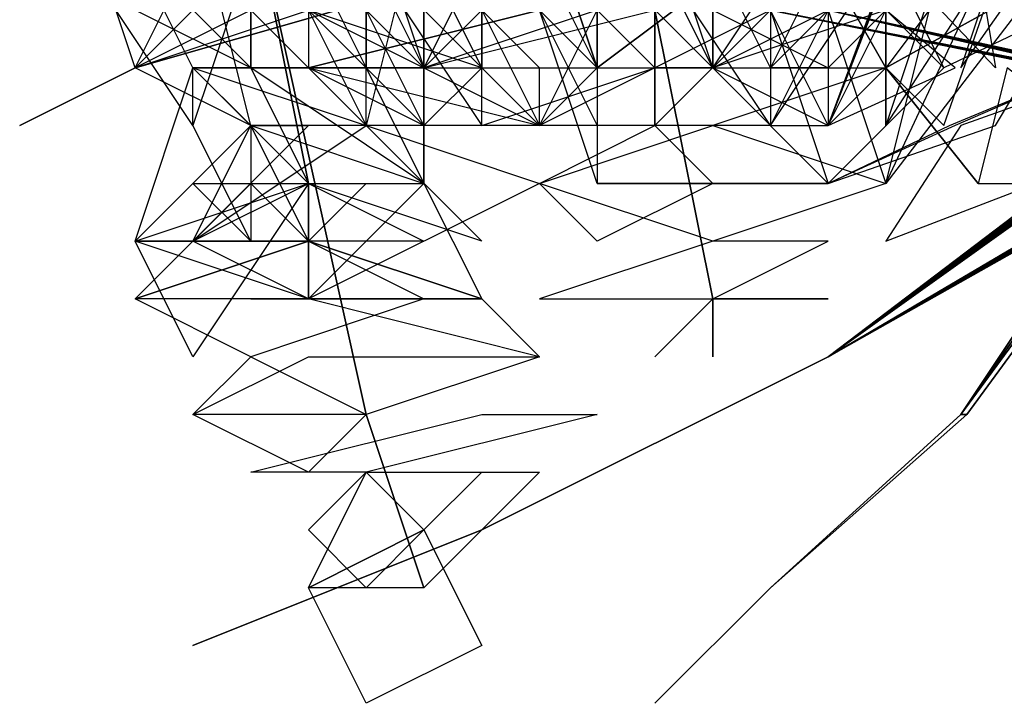
# Model space of a CAD drawing. Extents: x -49 to 47, y -59 to 57.
# Drawn here: x -26 to -9, y -32 to -20 of the extents above; entities that cross this region are included whole.
import ezdxf

# ---------------------------------------------------------------- set-up
doc = ezdxf.new("R2010")
doc.units = 0

msp = doc.modelspace()

# ---------------------------------------------------------------- linework, layer by layer
at = {"layer": 'LEAVES'}
for points in [[(-12, -18, 45), (-13, -14, 45), (-14, -17, 47), (-14, -21, 47)], [(-22, -18, 41), (-22, -21, 40), (-22, -18, 39), (-21, -15, 40)], [(-8.7, -18, 21), (-9.7, -21, 20), (-7.6, -18, 18), (-6.6, -15, 19)], [(-25, -19, 38), (-24, -16, 36), (-22, -19, 36), (-23, -22, 39)], [(-25, -18, 38), (-23, -16, 36), (-22, -19, 37), (-24, -21, 39)], [(-20, -18, 19), (-19, -21, 20), (-19, -19, 22), (-19, -16, 21)], [(-12, -20, 16), (-13, -22, 13), (-11, -19, 12), (-10, -16, 15)], [(-11, -19, 28), (-11, -16, 27), (-9.6, -18, 25), (-9.1, -21, 26)], [(-7.6, -19, 29), (-9.7, -16, 29), (-8.8, -18, 26), (-6.6, -21, 26)], [(-19, -19, 35), (-19, -23, 36), (-22, -21, 34), (-22, -17, 32)], [(-19, -18, 37), (-20, -22, 38), (-22, -20, 36), (-21, -17, 35)], [(-21, -20, 42), (-20, -22, 40), (-20, -19, 39), (-20, -17, 42)], [(-13, -19, 13), (-13, -22, 14), (-15, -19, 15), (-14, -17, 13)], [(-13, -20, 40), (-13, -17, 39), (-15, -19, 41), (-15, -22, 41)], [(-12, -20, 11), (-12, -17, 11), (-12, -19, 12), (-13, -21, 12)], [(-9.6, -20, 40), (-10, -17, 41), (-12, -20, 42), (-11, -23, 41)], [(-8.7, -20, 15), (-11, -23, 13), (-10, -19, 12), (-8.6, -17, 14)], [(-10, -19, 45), (-11, -22, 45), (-11, -20, 42), (-9.7, -17, 43)], [(-23, -19, 34), (-21, -18, 34), (-22, -20, 36), (-24, -21, 35)], [(-20, -19, 32), (-18, -22, 34), (-22, -22, 33), (-23, -18, 31)], [(-20, -18, 13), (-18, -20, 10), (-19, -21, 13), (-20, -19, 16)], [(-19, -18, 13), (-18, -20, 11), (-19, -21, 13), (-20, -19, 15)], [(-18, -21, 21), (-16, -21, 23), (-17, -18, 21), (-20, -19, 18)], [(-20, -21, 9.8), (-19, -22, 6.3), (-19, -19, 8.4), (-20, -18, 12)], [(-16, -21, 12), (-16, -23, 14), (-17, -20, 14), (-17, -18, 12)], [(-14, -21, 17), (-12, -20, 19), (-14, -18, 18), (-16, -19, 16)], [(-14, -21, 27), (-15, -18, 27), (-13, -20, 25), (-12, -23, 25)], [(-12, -21, 15), (-10, -19, 13), (-12, -18, 15), (-14, -20, 17)], [(-14, -19, 43), (-14, -21, 42), (-14, -19, 41), (-13, -18, 42)], [(-12, -20, 23), (-12, -22, 24), (-13, -20, 25), (-14, -18, 23)], [(-11, -19, 25), (-10, -21, 27), (-12, -19, 27), (-13, -18, 25)], [(-9.7, -20, 41), (-9.8, -18, 42), (-11, -20, 43), (-11, -22, 42)], [(-23, -21, 36), (-24, -19, 34), (-22, -21, 34), (-21, -23, 36)], [(-19, -21, 21), (-17, -21, 24), (-19, -19, 22), (-21, -19, 19)], [(-20, -21, 40), (-20, -20, 37), (-20, -19, 39), (-21, -19, 42)], [(-20, -20, 14), (-19, -19, 13), (-18, -21, 13), (-19, -22, 15)], [(-19, -21, 16), (-17, -22, 14), (-16, -20, 16), (-18, -19, 18)], [(-15, -20, 12), (-12, -19, 14), (-16, -20, 15), (-19, -21, 13)], [(-15, -19, 17), (-17, -19, 17), (-16, -21, 16), (-14, -21, 15)], [(-13, -20, 22), (-15, -21, 24), (-15, -19, 21), (-13, -19, 20)], [(-12, -21, 14), (-13, -21, 17), (-14, -19, 15), (-12, -19, 12)], [(-9.3, -20, 15), (-9.5, -19, 17), (-11, -21, 17), (-10, -22, 15)], [(-21, -20, 30), (-19, -22, 31), (-22, -22, 31), (-24, -21, 30)], [(-21, -20, 31), (-19, -21, 33), (-22, -21, 33), (-24, -20, 32)], [(-21, -21, 7.4), (-17, -22, 6), (-18, -21, 9.5), (-21, -20, 11)], [(-18, -22, 15), (-18, -20, 16), (-17, -20, 14), (-16, -22, 13)], [(-16, -21, 10), (-17, -20, 12), (-18, -20, 9.2), (-17, -22, 7.3)], [(-12, -22, 15), (-9.8, -21, 13), (-11, -20, 16), (-14, -21, 18)], [(-13, -22, 16), (-12, -22, 13), (-11, -20, 16), (-13, -20, 19)], [(-9.1, -22, 15), (-7.9, -20, 16), (-10, -21, 17), (-12, -23, 15)], [(-11, -21, 15), (-9.2, -20, 15), (-11, -21, 16), (-12, -22, 16)], [(-24, -24, 30), (-23, -21, 28), (-21, -23, 30), (-23, -26, 32)], [(-20, -21, 35), (-19, -21, 37), (-22, -21, 37), (-23, -21, 35)], [(-20, -22, 28), (-18, -24, 31), (-21, -23, 31), (-23, -21, 28)], [(-23, -22, 33), (-23, -21, 31), (-22, -22, 32), (-22, -24, 33)], [(-19, -22, 14), (-21, -21, 15), (-20, -21, 13), (-19, -23, 12)], [(-14, -22, 24), (-18, -22, 23), (-15, -21, 21), (-11, -21, 22)], [(-17, -21, 20), (-15, -21, 18), (-15, -21, 21), (-17, -22, 23)], [(-13, -22, 22), (-15, -22, 24), (-15, -21, 21), (-13, -21, 19)], [(-9.8, -22, 20), (-12, -23, 19), (-9.9, -22, 17), (-7.5, -21, 19)], [(-8.4, -23, 15), (-6.9, -21, 17), (-9.7, -22, 17), (-11, -24, 15)], [(-7.6, -22, 18), (-8.9, -21, 20), (-9.4, -23, 18), (-8.1, -23, 16)], [(-22, -22, 27), (-19, -23, 27), (-21, -25, 28), (-24, -24, 28)], [(-20, -22, 34), (-17, -23, 36), (-21, -25, 36), (-23, -24, 34)], [(-23, -24, 36), (-22, -22, 34), (-21, -22, 37), (-23, -24, 39)], [(-19, -23, 27), (-18, -25, 29), (-21, -24, 29), (-22, -22, 27)], [(-14, -22, 18), (-11, -23, 20), (-14, -24, 20), (-17, -23, 18)], [(-16, -24, 22), (-17, -23, 19), (-15, -22, 21), (-14, -23, 23)], [(-21, -23, 26), (-19, -24, 28), (-21, -24, 28), (-24, -24, 27)], [(-22, -23, 27), (-20, -23, 27), (-21, -24, 29), (-24, -25, 29)], [(-23, -23, 36), (-22, -23, 35), (-21, -24, 37), (-22, -24, 38)], [(-21, -25, 38), (-23, -24, 37), (-21, -23, 37), (-19, -23, 37)], [(-13, -23, 19), (-12, -23, 21), (-15, -23, 21), (-16, -23, 19)], [(-22, -25, 39), (-24, -25, 36), (-21, -24, 36), (-19, -25, 39)], [(-22, -26, 38), (-24, -25, 36), (-21, -24, 36), (-19, -25, 39)], [(-21, -24, 25), (-18, -25, 27), (-21, -25, 28), (-24, -24, 26)], [(-14, -25, 18), (-12, -24, 19), (-14, -24, 20), (-17, -25, 19)], [(-18, -25, 34), (-17, -26, 37), (-21, -25, 36), (-22, -25, 33)], [(-14, -25, 22), (-15, -26, 22), (-14, -25, 20), (-12, -25, 20)], [(-12, -25, 20), (-13, -25, 22), (-14, -25, 20), (-14, -25, 18)], [(-23, -27, 36), (-22, -26, 33), (-20, -27, 35), (-21, -28, 38)], [(-20, -27, 38), (-23, -27, 37), (-21, -26, 36), (-17, -26, 37)], [(-18, -27, 32), (-16, -27, 35), (-20, -28, 35), (-22, -28, 32)], [(-20, -28, 33), (-17, -28, 33), (-19, -30, 34), (-21, -30, 33)], [(-19, -29, 33), (-18, -28, 33), (-19, -29, 34), (-21, -30, 34)], [(-20, -30, 35), (-21, -29, 33), (-20, -28, 35), (-19, -29, 37)], [(-20, -32, 35), (-21, -30, 32), (-19, -29, 34), (-18, -31, 37)]]:
    msp.add_3dface(points, dxfattribs=at)
at = {"layer": 'LEVEL2'}
for points in [[(-7.9, -21, 16), (-7.7, -21, 16), (-12, -20, 23), (-13, -20, 23)], [(-7.9, -21, 16), (-7.9, -21, 16), (-13, -20, 23)], [(-8, -21, 16), (-7.9, -21, 16), (-13, -20, 23)], [(-8.1, -21, 16), (-8, -21, 16), (-13, -20, 23)], [(-8.1, -21, 16), (-8.1, -21, 16), (-13, -20, 23)], [(-8, -20, 16), (-8.1, -21, 16), (-13, -20, 23)], [(-7.4, -21, 17), (-7.4, -20, 17), (-12, -20, 23)], [(-7.4, -21, 17), (-7.4, -21, 17), (-12, -20, 23)], [(-7.5, -21, 17), (-7.4, -21, 17), (-12, -20, 23)], [(-7.5, -21, 17), (-7.5, -21, 17), (-12, -20, 23)], [(-7.6, -21, 17), (-7.5, -21, 17), (-12, -20, 23)], [(-7.7, -21, 16), (-7.6, -21, 17), (-12, -20, 23)]]:
    msp.add_3dface(points, dxfattribs=at)
at = {"layer": 'LEVEL3'}
for points in [[(-12, -18, 16), (-12, -18, 16), (-16, -21, 22)], [(-12, -18, 16), (-12, -18, 16), (-16, -21, 22)], [(-12, -18, 16), (-12, -18, 16), (-16, -21, 22)], [(-12, -18, 16), (-12, -18, 16), (-16, -21, 22)], [(-12, -18, 16), (-12, -18, 16), (-16, -21, 22)], [(-12, -18, 16), (-12, -18, 16), (-16, -21, 22)], [(-12, -18, 16), (-12, -18, 16), (-16, -21, 22)], [(-12, -18, 16), (-12, -18, 16), (-16, -21, 22)], [(-12, -18, 16), (-12, -18, 16), (-16, -21, 22)], [(-12, -18, 16), (-12, -18, 16), (-16, -21, 22)], [(-12, -18, 16), (-12, -18, 16), (-16, -21, 22)], [(-12, -18, 16), (-12, -18, 16), (-16, -21, 22)], [(-12, -18, 16), (-12, -18, 16), (-16, -21, 22)], [(-12, -18, 16), (-12, -18, 16), (-16, -21, 22)], [(-12, -18, 16), (-12, -18, 16), (-16, -21, 22)], [(-12, -18, 16), (-12, -18, 16), (-16, -21, 22)], [(-12, -18, 16), (-12, -18, 16), (-16, -21, 22)], [(-12, -18, 16), (-12, -18, 16), (-16, -21, 22)], [(-12, -18, 16), (-12, -18, 16), (-16, -21, 22)], [(-12, -18, 16), (-12, -18, 16), (-16, -21, 22)], [(-17, -19, 30), (-17, -19, 30), (-24, -21, 35)], [(-17, -19, 30), (-17, -19, 30), (-24, -21, 35)], [(-17, -19, 30), (-17, -19, 30), (-24, -21, 35)], [(-17, -19, 30), (-17, -19, 30), (-24, -21, 35)], [(-17, -19, 30), (-17, -19, 30), (-24, -21, 35)], [(-17, -19, 30), (-17, -19, 30), (-24, -21, 35)], [(-17, -19, 30), (-17, -19, 30), (-24, -21, 35)], [(-17, -19, 30), (-17, -19, 30), (-24, -21, 35)], [(-17, -19, 30), (-17, -19, 30), (-24, -21, 35)], [(-17, -19, 30), (-17, -19, 30), (-24, -21, 35)], [(-17, -19, 30), (-17, -19, 30), (-24, -21, 35)], [(-17, -19, 30), (-17, -19, 30), (-24, -21, 35)], [(-17, -19, 30), (-17, -19, 30), (-24, -21, 35)], [(-17, -19, 30), (-17, -19, 30), (-24, -21, 35)], [(-17, -19, 30), (-17, -19, 30), (-24, -21, 35)], [(-17, -19, 30), (-17, -19, 30), (-24, -21, 35)], [(-17, -19, 30), (-17, -19, 30), (-24, -21, 35)], [(-17, -19, 30), (-17, -19, 30), (-24, -21, 35)], [(-17, -19, 30), (-17, -19, 30), (-24, -21, 35)], [(-17, -19, 30), (-17, -19, 30), (-24, -21, 35)], [(-17, -19, 30), (-17, -19, 30), (-15, -21, 37)], [(-17, -19, 30), (-17, -19, 30), (-15, -21, 37)], [(-17, -19, 30), (-17, -19, 30), (-15, -21, 37)], [(-17, -19, 30), (-17, -19, 30), (-15, -21, 37)], [(-17, -19, 30), (-17, -19, 30), (-15, -21, 37)], [(-17, -19, 30), (-17, -19, 30), (-15, -21, 37)], [(-17, -19, 30), (-17, -19, 30), (-15, -21, 37)], [(-17, -19, 30), (-17, -19, 30), (-15, -21, 37)], [(-17, -19, 30), (-17, -19, 30), (-15, -21, 37)], [(-17, -19, 30), (-17, -19, 30), (-15, -21, 37)], [(-17, -19, 30), (-17, -19, 30), (-15, -21, 37)], [(-17, -19, 30), (-17, -19, 30), (-15, -21, 37)], [(-17, -19, 30), (-17, -19, 30), (-15, -21, 37)], [(-17, -19, 30), (-17, -19, 30), (-15, -21, 37)], [(-17, -19, 30), (-17, -19, 30), (-15, -21, 37)], [(-17, -19, 30), (-17, -19, 30), (-15, -21, 37)], [(-17, -19, 30), (-17, -19, 30), (-15, -21, 37)], [(-17, -19, 30), (-17, -19, 30), (-15, -21, 37)], [(-17, -19, 30), (-17, -19, 30), (-15, -21, 37)], [(-17, -19, 30), (-17, -19, 30), (-15, -21, 37)], [(-24, -21, 35), (-24, -21, 35), (-26, -22, 37)], [(-24, -21, 35), (-24, -21, 35), (-26, -22, 37)], [(-24, -21, 35), (-24, -21, 35), (-26, -22, 37)], [(-24, -21, 35), (-24, -21, 35), (-26, -22, 37)], [(-24, -21, 35), (-24, -21, 35), (-26, -22, 37)], [(-24, -21, 35), (-24, -21, 35), (-26, -22, 37)], [(-24, -21, 35), (-24, -21, 35), (-26, -22, 37)], [(-24, -21, 35), (-24, -21, 35), (-26, -22, 37)], [(-24, -21, 35), (-24, -21, 35), (-26, -22, 37)], [(-24, -21, 35), (-24, -21, 35), (-26, -22, 37)], [(-24, -21, 35), (-24, -21, 35), (-26, -22, 37)], [(-24, -21, 35), (-24, -21, 35), (-26, -22, 37)], [(-24, -21, 35), (-24, -21, 35), (-26, -22, 37)], [(-24, -21, 35), (-24, -21, 35), (-26, -22, 37)], [(-24, -21, 35), (-24, -21, 35), (-26, -22, 37)], [(-24, -21, 35), (-24, -21, 35), (-26, -22, 37)], [(-24, -21, 35), (-24, -21, 35), (-26, -22, 37)], [(-24, -21, 35), (-24, -21, 35), (-26, -22, 37)], [(-24, -21, 35), (-24, -21, 35), (-26, -22, 37)], [(-24, -21, 35), (-24, -21, 35), (-26, -22, 37)], [(-16, -21, 22), (-16, -21, 22), (-17, -22, 23)], [(-16, -21, 22), (-16, -21, 22), (-17, -22, 23)], [(-16, -21, 22), (-16, -21, 22), (-17, -22, 23)], [(-16, -21, 22), (-16, -21, 22), (-17, -22, 23)], [(-16, -21, 22), (-16, -21, 22), (-17, -22, 23)], [(-16, -21, 22), (-16, -21, 22), (-17, -22, 23)], [(-16, -21, 22), (-16, -21, 22), (-17, -22, 23)], [(-16, -21, 22), (-16, -21, 22), (-17, -22, 23)], [(-16, -21, 22), (-16, -21, 22), (-17, -22, 23)], [(-16, -21, 22), (-16, -21, 22), (-17, -22, 23)], [(-16, -21, 22), (-16, -21, 22), (-17, -22, 23)], [(-16, -21, 22), (-16, -21, 22), (-17, -22, 23)], [(-16, -21, 22), (-16, -21, 22), (-17, -22, 23)], [(-16, -21, 22), (-16, -21, 22), (-17, -22, 23)], [(-16, -21, 22), (-16, -21, 22), (-17, -22, 23)], [(-16, -21, 22), (-16, -21, 22), (-17, -22, 23)], [(-16, -21, 22), (-16, -21, 22), (-17, -22, 23)], [(-16, -21, 22), (-16, -21, 22), (-17, -22, 23)], [(-16, -21, 22), (-16, -21, 22), (-17, -22, 23)], [(-16, -21, 22), (-16, -21, 22), (-17, -22, 23)], [(-15, -21, 37), (-15, -21, 37), (-14, -21, 41)], [(-15, -21, 37), (-15, -21, 37), (-14, -21, 41)], [(-15, -21, 37), (-15, -21, 37), (-14, -21, 41)], [(-15, -21, 37), (-15, -21, 37), (-14, -21, 41)], [(-15, -21, 37), (-15, -21, 37), (-14, -21, 41)], [(-15, -21, 37), (-15, -21, 37), (-14, -21, 41)], [(-15, -21, 37), (-15, -21, 37), (-14, -21, 41)], [(-15, -21, 37), (-15, -21, 37), (-14, -21, 41)], [(-15, -21, 37), (-15, -21, 37), (-14, -21, 41)], [(-15, -21, 37), (-15, -21, 37), (-14, -21, 41)], [(-15, -21, 37), (-15, -21, 37), (-14, -21, 41)], [(-15, -21, 37), (-15, -21, 37), (-14, -21, 41)], [(-15, -21, 37), (-15, -21, 37), (-14, -21, 41)], [(-15, -21, 37), (-15, -21, 37), (-14, -21, 41)], [(-15, -21, 37), (-15, -21, 37), (-14, -21, 41)], [(-15, -21, 37), (-15, -21, 37), (-14, -21, 41)], [(-15, -21, 37), (-15, -21, 37), (-14, -21, 41)], [(-15, -21, 37), (-15, -21, 37), (-14, -21, 41)], [(-15, -21, 37), (-15, -21, 37), (-14, -21, 41)], [(-15, -21, 37), (-15, -21, 37), (-14, -21, 41)], [(-5.3, -21, 12), (-5.2, -22, 12), (-12, -26, 16)], [(-5.4, -21, 12), (-5.3, -21, 12), (-12, -26, 16)], [(-5.4, -21, 12), (-5.4, -21, 12), (-12, -26, 16)], [(-5.4, -21, 12), (-5.4, -21, 12), (-12, -26, 16)], [(-5.4, -21, 12), (-5.4, -21, 12), (-12, -26, 16)], [(-5.4, -21, 12), (-5.4, -21, 12), (-12, -26, 16)], [(-5.3, -21, 12), (-5.4, -21, 12), (-12, -26, 16)], [(-5.2, -21, 12), (-5.3, -21, 12), (-12, -26, 16)], [(-5.2, -21, 13), (-5.2, -21, 12), (-12, -26, 16)], [(-5.1, -21, 13), (-5.2, -21, 13), (-12, -26, 16)], [(-5, -21, 13), (-5.1, -21, 13), (-12, -26, 16)], [(-5, -21, 13), (-5, -21, 13), (-12, -26, 16)], [(-4.9, -22, 13), (-5, -21, 13), (-12, -26, 16)], [(-5.2, -22, 12), (-5.2, -22, 12), (-12, -26, 16)], [(-4.9, -22, 12), (-4.9, -22, 13), (-12, -26, 16)], [(-4.9, -22, 12), (-4.9, -22, 12), (-12, -26, 16)], [(-5, -22, 12), (-4.9, -22, 12), (-12, -26, 16)], [(-5, -22, 12), (-5, -22, 12), (-12, -26, 16)], [(-5.1, -22, 12), (-5, -22, 12), (-12, -26, 16)], [(-5.2, -22, 12), (-5.1, -22, 12), (-12, -26, 16)], [(-7.5, -24, 18), (-7.5, -24, 18), (-9.7, -27, 24)], [(-7.6, -24, 18), (-7.5, -24, 18), (-9.7, -27, 24)], [(-7.6, -24, 18), (-7.6, -24, 18), (-9.7, -27, 24)], [(-7.6, -24, 18), (-7.6, -24, 18), (-9.7, -27, 24)], [(-7.7, -24, 18), (-7.6, -24, 18), (-9.7, -27, 24)], [(-7.7, -24, 18), (-7.7, -24, 18), (-9.7, -27, 24)], [(-7.7, -24, 18), (-7.7, -24, 18), (-9.7, -27, 24)], [(-7.6, -24, 18), (-7.7, -24, 18), (-9.7, -27, 24)], [(-7.6, -24, 18), (-7.6, -24, 18), (-9.7, -27, 24)], [(-7.6, -24, 18), (-7.6, -24, 18), (-9.7, -27, 24)], [(-7.6, -24, 18), (-7.6, -24, 18), (-9.7, -27, 24)], [(-7.5, -24, 18), (-7.6, -24, 18), (-9.7, -27, 24)], [(-7.5, -24, 18), (-7.5, -24, 18), (-9.7, -27, 24)], [(-7.4, -24, 18), (-7.5, -24, 18), (-9.7, -27, 24), (-9.6, -27, 24)], [(-7.5, -24, 18), (-7.4, -24, 18), (-9.6, -27, 24), (-9.7, -27, 24)], [(-7.4, -24, 18), (-7.4, -24, 18), (-9.6, -27, 24)], [(-7.4, -24, 18), (-7.4, -24, 18), (-9.6, -27, 24)], [(-7.4, -24, 18), (-7.4, -24, 18), (-9.6, -27, 24)], [(-7.4, -24, 18), (-7.4, -24, 18), (-9.6, -27, 24)], [(-7.4, -24, 18), (-7.4, -24, 18), (-9.6, -27, 24)], [(-12, -26, 16), (-12, -26, 16), (-18, -29, 20)], [(-12, -26, 16), (-12, -26, 16), (-18, -29, 20)], [(-12, -26, 16), (-12, -26, 16), (-18, -29, 20)], [(-12, -26, 16), (-12, -26, 16), (-18, -29, 20)], [(-12, -26, 16), (-12, -26, 16), (-18, -29, 20)], [(-12, -26, 16), (-12, -26, 16), (-18, -29, 20)], [(-12, -26, 16), (-12, -26, 16), (-18, -29, 20)], [(-12, -26, 16), (-12, -26, 16), (-18, -29, 20)], [(-12, -26, 16), (-12, -26, 16), (-18, -29, 20)], [(-12, -26, 16), (-12, -26, 16), (-18, -29, 20)], [(-12, -26, 16), (-12, -26, 16), (-18, -29, 20)], [(-12, -26, 16), (-12, -26, 16), (-18, -29, 20)], [(-12, -26, 16), (-12, -26, 16), (-18, -29, 20)], [(-12, -26, 16), (-12, -26, 16), (-18, -29, 20)], [(-12, -26, 16), (-12, -26, 16), (-18, -29, 20)], [(-12, -26, 16), (-12, -26, 16), (-18, -29, 20)], [(-12, -26, 16), (-12, -26, 16), (-18, -29, 20)], [(-12, -26, 16), (-12, -26, 16), (-18, -29, 20)], [(-12, -26, 16), (-12, -26, 16), (-18, -29, 20)], [(-12, -26, 16), (-12, -26, 16), (-18, -29, 20)], [(-9.7, -27, 24), (-9.7, -27, 24), (-13, -30, 29)], [(-9.7, -27, 24), (-9.7, -27, 24), (-13, -30, 29)], [(-9.7, -27, 24), (-9.7, -27, 24), (-13, -30, 29)], [(-9.7, -27, 24), (-9.7, -27, 24), (-13, -30, 29)], [(-9.7, -27, 24), (-9.7, -27, 24), (-13, -30, 29)], [(-9.7, -27, 24), (-9.7, -27, 24), (-13, -30, 29)], [(-9.7, -27, 24), (-9.7, -27, 24), (-13, -30, 29)], [(-9.7, -27, 24), (-9.7, -27, 24), (-13, -30, 29)], [(-9.7, -27, 24), (-9.7, -27, 24), (-13, -30, 29)], [(-9.7, -27, 24), (-9.7, -27, 24), (-13, -30, 29)], [(-9.7, -27, 24), (-9.7, -27, 24), (-13, -30, 29)], [(-9.7, -27, 24), (-9.7, -27, 24), (-13, -30, 29)], [(-9.7, -27, 24), (-9.7, -27, 24), (-13, -30, 29)], [(-9.6, -27, 24), (-9.7, -27, 24), (-13, -30, 29)], [(-9.6, -27, 24), (-9.6, -27, 24), (-13, -30, 29)], [(-9.6, -27, 24), (-9.6, -27, 24), (-13, -30, 29)], [(-9.6, -27, 24), (-9.6, -27, 24), (-13, -30, 29)], [(-9.6, -27, 24), (-9.6, -27, 24), (-13, -30, 29)], [(-9.6, -27, 24), (-9.6, -27, 24), (-13, -30, 29)], [(-9.7, -27, 24), (-9.6, -27, 24), (-13, -30, 29)], [(-18, -29, 20), (-18, -29, 20), (-23, -31, 24)], [(-18, -29, 20), (-18, -29, 20), (-23, -31, 24)], [(-18, -29, 20), (-18, -29, 20), (-23, -31, 24)], [(-18, -29, 20), (-18, -29, 20), (-23, -31, 24)], [(-18, -29, 20), (-18, -29, 20), (-23, -31, 24)], [(-18, -29, 20), (-18, -29, 20), (-23, -31, 24)], [(-18, -29, 20), (-18, -29, 20), (-23, -31, 24)], [(-18, -29, 20), (-18, -29, 20), (-23, -31, 24)], [(-18, -29, 20), (-18, -29, 20), (-23, -31, 24)], [(-18, -29, 20), (-18, -29, 20), (-23, -31, 24)], [(-18, -29, 20), (-18, -29, 20), (-23, -31, 24)], [(-18, -29, 20), (-18, -29, 20), (-23, -31, 24)], [(-18, -29, 20), (-18, -29, 20), (-23, -31, 24)], [(-18, -29, 20), (-18, -29, 20), (-23, -31, 24)], [(-18, -29, 20), (-18, -29, 20), (-23, -31, 24)], [(-18, -29, 20), (-18, -29, 20), (-23, -31, 24)], [(-18, -29, 20), (-18, -29, 20), (-23, -31, 24)], [(-18, -29, 20), (-18, -29, 20), (-23, -31, 24)], [(-18, -29, 20), (-18, -29, 20), (-23, -31, 24)], [(-18, -29, 20), (-18, -29, 20), (-23, -31, 24)], [(-13, -30, 29), (-13, -30, 29), (-15, -32, 32)], [(-13, -30, 29), (-13, -30, 29), (-15, -32, 32)], [(-13, -30, 29), (-13, -30, 29), (-15, -32, 32)], [(-13, -30, 29), (-13, -30, 29), (-15, -32, 32)], [(-13, -30, 29), (-13, -30, 29), (-15, -32, 32)], [(-13, -30, 29), (-13, -30, 29), (-15, -32, 32)], [(-13, -30, 29), (-13, -30, 29), (-15, -32, 32)], [(-13, -30, 29), (-13, -30, 29), (-15, -32, 32)], [(-13, -30, 29), (-13, -30, 29), (-15, -32, 32)], [(-13, -30, 29), (-13, -30, 29), (-15, -32, 32)], [(-13, -30, 29), (-13, -30, 29), (-15, -32, 32)], [(-13, -30, 29), (-13, -30, 29), (-15, -32, 32)], [(-13, -30, 29), (-13, -30, 29), (-15, -32, 32)], [(-13, -30, 29), (-13, -30, 29), (-15, -32, 32)], [(-13, -30, 29), (-13, -30, 29), (-15, -32, 32)], [(-13, -30, 29), (-13, -30, 29), (-15, -32, 32)], [(-13, -30, 29), (-13, -30, 29), (-15, -32, 32)], [(-13, -30, 29), (-13, -30, 29), (-15, -32, 32)], [(-13, -30, 29), (-13, -30, 29), (-15, -32, 32)], [(-13, -30, 29), (-13, -30, 29), (-15, -32, 32)], [(-23, -31, 24), (-23, -31, 24), (-23, -31, 24)], [(-23, -31, 24), (-23, -31, 24), (-23, -31, 24)], [(-23, -31, 24), (-23, -31, 24), (-23, -31, 24)], [(-23, -31, 24), (-23, -31, 24), (-23, -31, 24)], [(-23, -31, 24), (-23, -31, 24), (-23, -31, 24)], [(-23, -31, 24), (-23, -31, 24), (-23, -31, 24)], [(-23, -31, 24), (-23, -31, 24), (-23, -31, 24)], [(-23, -31, 24), (-23, -31, 24), (-23, -31, 24)], [(-23, -31, 24), (-23, -31, 24), (-23, -31, 24)], [(-23, -31, 24), (-23, -31, 24), (-23, -31, 24)], [(-23, -31, 24), (-23, -31, 24), (-23, -31, 24)], [(-23, -31, 24), (-23, -31, 24), (-23, -31, 24)], [(-23, -31, 24), (-23, -31, 24), (-23, -31, 24)], [(-23, -31, 24), (-23, -31, 24), (-23, -31, 24)], [(-23, -31, 24), (-23, -31, 24), (-23, -31, 24)], [(-23, -31, 24), (-23, -31, 24), (-23, -31, 24)], [(-23, -31, 24), (-23, -31, 24), (-23, -31, 24)], [(-23, -31, 24), (-23, -31, 24), (-23, -31, 24)], [(-23, -31, 24), (-23, -31, 24), (-23, -31, 24)], [(-23, -31, 24), (-23, -31, 24), (-23, -31, 24)]]:
    msp.add_3dface(points, dxfattribs=at)
at = {"layer": 'LEVEL4'}
for points in [[(-9.4, -15, 22), (-9.3, -15, 22), (-12, -22, 26)], [(-9.4, -15, 22), (-9.4, -15, 22), (-12, -22, 26)], [(-9.4, -15, 22), (-9.4, -15, 22), (-12, -22, 26)], [(-9.4, -15, 22), (-9.4, -15, 22), (-12, -22, 26)], [(-9.4, -15, 22), (-9.4, -15, 22), (-12, -22, 26)], [(-9.4, -15, 22), (-9.4, -15, 22), (-12, -22, 26)], [(-9.4, -15, 22), (-9.4, -15, 22), (-12, -22, 26)], [(-9.4, -15, 22), (-9.4, -15, 22), (-12, -22, 26)], [(-9.4, -15, 22), (-9.4, -15, 22), (-12, -22, 26)], [(-9.4, -15, 22), (-9.4, -15, 22), (-12, -22, 26)], [(-9.3, -15, 22), (-9.4, -15, 22), (-12, -22, 26)], [(-9.3, -15, 22), (-9.3, -15, 22), (-12, -22, 26)], [(-9.3, -15, 22), (-9.3, -15, 22), (-12, -22, 26)], [(-9.3, -15, 22), (-9.3, -15, 22), (-12, -22, 26)], [(-9.3, -15, 22), (-9.3, -15, 22), (-12, -22, 26)], [(-9.3, -15, 22), (-9.3, -15, 22), (-12, -22, 26)], [(-9.3, -15, 22), (-9.3, -15, 22), (-12, -22, 26)], [(-9.3, -15, 22), (-9.3, -15, 22), (-12, -22, 26)], [(-9.3, -15, 22), (-9.3, -15, 22), (-12, -22, 26)], [(-9.3, -15, 22), (-9.3, -15, 22), (-12, -22, 26)]]:
    msp.add_3dface(points, dxfattribs=at)
at = {"layer": 'LEVEL5'}
for points in [[(-15, -14, 14), (-15, -14, 14), (-11, -21, 16)], [(-15, -14, 14), (-15, -14, 14), (-11, -21, 16)], [(-15, -14, 14), (-15, -14, 14), (-11, -21, 16)], [(-15, -14, 14), (-15, -14, 14), (-11, -21, 16)], [(-15, -14, 14), (-15, -14, 14), (-11, -21, 16)], [(-15, -14, 14), (-15, -14, 14), (-11, -21, 16)], [(-15, -14, 14), (-15, -14, 14), (-11, -21, 16)], [(-15, -14, 14), (-15, -14, 14), (-11, -21, 16)], [(-15, -14, 14), (-15, -14, 14), (-11, -21, 16)], [(-15, -14, 14), (-15, -14, 14), (-11, -21, 16)], [(-15, -14, 14), (-15, -14, 14), (-11, -21, 16)], [(-15, -14, 14), (-15, -14, 14), (-11, -21, 16)], [(-15, -14, 14), (-15, -14, 14), (-11, -21, 16)], [(-15, -14, 14), (-15, -14, 14), (-11, -21, 16)], [(-15, -14, 14), (-15, -14, 14), (-11, -21, 16)], [(-15, -14, 14), (-15, -14, 14), (-11, -21, 16)], [(-15, -14, 14), (-15, -14, 14), (-11, -21, 16)], [(-15, -14, 14), (-15, -14, 14), (-11, -21, 16)], [(-15, -14, 14), (-15, -14, 14), (-11, -21, 16)], [(-15, -14, 14), (-15, -14, 14), (-11, -21, 16)], [(-22, -18, 39), (-22, -18, 39), (-20, -27, 35)], [(-22, -18, 39), (-22, -18, 39), (-20, -27, 35)], [(-22, -18, 39), (-22, -18, 39), (-20, -27, 35)], [(-22, -18, 39), (-22, -18, 39), (-20, -27, 35)], [(-22, -18, 39), (-22, -18, 39), (-20, -27, 35)], [(-22, -18, 39), (-22, -18, 39), (-20, -27, 35)], [(-22, -18, 39), (-22, -18, 39), (-20, -27, 35)], [(-22, -18, 39), (-22, -18, 39), (-20, -27, 35)], [(-22, -18, 39), (-22, -18, 39), (-20, -27, 35)], [(-22, -18, 39), (-22, -18, 39), (-20, -27, 35)], [(-22, -18, 39), (-22, -18, 39), (-20, -27, 35)], [(-22, -18, 39), (-22, -18, 39), (-20, -27, 35)], [(-22, -18, 39), (-22, -18, 39), (-20, -27, 35)], [(-22, -18, 39), (-22, -18, 39), (-20, -27, 35)], [(-22, -18, 39), (-22, -18, 39), (-20, -27, 35)], [(-22, -18, 39), (-22, -18, 39), (-20, -27, 35)], [(-22, -18, 39), (-22, -18, 39), (-20, -27, 35)], [(-22, -18, 39), (-22, -18, 39), (-20, -27, 35)], [(-22, -18, 39), (-22, -18, 39), (-20, -27, 35)], [(-22, -18, 39), (-22, -18, 39), (-20, -27, 35)], [(-22, -18, 39), (-22, -18, 39), (-21, -23, 31)], [(-22, -18, 39), (-22, -18, 39), (-21, -23, 31)], [(-22, -18, 39), (-22, -18, 39), (-21, -23, 31)], [(-22, -18, 39), (-22, -18, 39), (-21, -23, 31)], [(-22, -18, 39), (-22, -18, 39), (-21, -23, 31)], [(-22, -18, 39), (-22, -18, 39), (-21, -23, 31)], [(-22, -18, 39), (-22, -18, 39), (-21, -23, 31)], [(-22, -18, 39), (-22, -18, 39), (-21, -23, 31)], [(-22, -18, 39), (-22, -18, 39), (-21, -23, 31)], [(-22, -18, 39), (-22, -18, 39), (-21, -23, 31)], [(-22, -18, 39), (-22, -18, 39), (-21, -23, 31)], [(-22, -18, 39), (-22, -18, 39), (-21, -23, 31)], [(-22, -18, 39), (-22, -18, 39), (-21, -23, 31)], [(-22, -18, 39), (-22, -18, 39), (-21, -23, 31)], [(-22, -18, 39), (-22, -18, 39), (-21, -23, 31)], [(-22, -18, 39), (-22, -18, 39), (-21, -23, 31)], [(-22, -18, 39), (-22, -18, 39), (-21, -23, 31)], [(-22, -18, 39), (-22, -18, 39), (-21, -23, 31)], [(-22, -18, 39), (-22, -18, 39), (-21, -23, 31)], [(-22, -18, 39), (-22, -18, 39), (-21, -23, 31)], [(-18, -19, 8.5), (-18, -19, 8.5), (-18, -21, 9.5)], [(-18, -19, 8.5), (-18, -19, 8.5), (-18, -21, 9.5)], [(-18, -19, 8.5), (-18, -19, 8.5), (-18, -21, 9.5)], [(-18, -19, 8.5), (-18, -19, 8.5), (-18, -21, 9.5)], [(-18, -19, 8.5), (-18, -19, 8.5), (-18, -21, 9.5)], [(-18, -19, 8.5), (-18, -19, 8.5), (-18, -21, 9.5)], [(-18, -19, 8.5), (-18, -19, 8.5), (-18, -21, 9.5)], [(-18, -19, 8.5), (-18, -19, 8.5), (-18, -21, 9.5)], [(-18, -19, 8.5), (-18, -19, 8.5), (-18, -21, 9.5)], [(-18, -19, 8.5), (-18, -19, 8.5), (-18, -21, 9.5)], [(-18, -19, 8.5), (-18, -19, 8.5), (-18, -21, 9.5)], [(-18, -19, 8.5), (-18, -19, 8.5), (-18, -21, 9.5)], [(-18, -19, 8.5), (-18, -19, 8.5), (-18, -21, 9.5)], [(-18, -19, 8.5), (-18, -19, 8.5), (-18, -21, 9.5)], [(-18, -19, 8.5), (-18, -19, 8.5), (-18, -21, 9.5)], [(-18, -19, 8.5), (-18, -19, 8.5), (-18, -21, 9.5)], [(-18, -19, 8.5), (-18, -19, 8.5), (-18, -21, 9.5)], [(-18, -19, 8.5), (-18, -19, 8.5), (-18, -21, 9.5)], [(-18, -19, 8.5), (-18, -19, 8.5), (-18, -21, 9.5)], [(-18, -19, 8.5), (-18, -19, 8.5), (-18, -21, 9.5)], [(-16, -19, 14), (-16, -19, 14), (-16, -21, 17)], [(-16, -19, 14), (-16, -19, 14), (-16, -21, 17)], [(-16, -19, 14), (-16, -19, 14), (-16, -21, 17)], [(-16, -19, 14), (-16, -19, 14), (-16, -21, 17)], [(-16, -19, 14), (-16, -19, 14), (-16, -21, 17)], [(-16, -19, 14), (-16, -19, 14), (-16, -21, 17)], [(-16, -19, 14), (-16, -19, 14), (-16, -21, 17)], [(-16, -19, 14), (-16, -19, 14), (-16, -21, 17)], [(-16, -19, 14), (-16, -19, 14), (-16, -21, 17)], [(-16, -19, 14), (-16, -19, 14), (-16, -21, 17)], [(-16, -19, 14), (-16, -19, 14), (-16, -21, 17)], [(-16, -19, 14), (-16, -19, 14), (-16, -21, 17)], [(-16, -19, 14), (-16, -19, 14), (-16, -21, 17)], [(-16, -19, 14), (-16, -19, 14), (-16, -21, 17)], [(-16, -19, 14), (-16, -19, 14), (-16, -21, 17)], [(-16, -19, 14), (-16, -19, 14), (-16, -21, 17)], [(-16, -19, 14), (-16, -19, 14), (-16, -21, 17)], [(-16, -19, 14), (-16, -19, 14), (-16, -21, 17)], [(-16, -19, 14), (-16, -19, 14), (-16, -21, 17)], [(-16, -19, 14), (-16, -19, 14), (-16, -21, 17)], [(-17, -20, 14), (-17, -20, 14), (-21, -21, 13)], [(-17, -20, 14), (-17, -20, 14), (-21, -21, 13)], [(-17, -20, 14), (-17, -20, 14), (-21, -21, 13)], [(-17, -20, 14), (-17, -20, 14), (-21, -21, 13)], [(-17, -20, 14), (-17, -20, 14), (-21, -21, 13)], [(-17, -20, 14), (-17, -20, 14), (-21, -21, 13)], [(-17, -20, 14), (-17, -20, 14), (-21, -21, 13)], [(-17, -20, 14), (-17, -20, 14), (-21, -21, 13)], [(-17, -20, 14), (-17, -20, 14), (-21, -21, 13)], [(-17, -20, 14), (-17, -20, 14), (-21, -21, 13)], [(-17, -20, 14), (-17, -20, 14), (-21, -21, 13)], [(-17, -20, 14), (-17, -20, 14), (-21, -21, 13)], [(-17, -20, 14), (-17, -20, 14), (-21, -21, 13)], [(-17, -20, 14), (-17, -20, 14), (-21, -21, 13)], [(-17, -20, 14), (-17, -20, 14), (-21, -21, 13)], [(-17, -20, 14), (-17, -20, 14), (-21, -21, 13)], [(-17, -20, 14), (-17, -20, 14), (-21, -21, 13)], [(-17, -20, 14), (-17, -20, 14), (-21, -21, 13)], [(-17, -20, 14), (-17, -20, 14), (-21, -21, 13)], [(-17, -20, 14), (-17, -20, 14), (-21, -21, 13)], [(-15, -20, 21), (-15, -20, 21), (-14, -25, 20)], [(-15, -20, 21), (-15, -20, 21), (-14, -25, 20)], [(-15, -20, 21), (-15, -20, 21), (-14, -25, 20)], [(-15, -20, 21), (-15, -20, 21), (-14, -25, 20)], [(-15, -20, 21), (-15, -20, 21), (-14, -25, 20)], [(-15, -20, 21), (-15, -20, 21), (-14, -25, 20)], [(-15, -20, 21), (-15, -20, 21), (-14, -25, 20)], [(-15, -20, 21), (-15, -20, 21), (-14, -25, 20)], [(-15, -20, 21), (-15, -20, 21), (-14, -25, 20)], [(-15, -20, 21), (-15, -20, 21), (-14, -25, 20)], [(-15, -20, 21), (-15, -20, 21), (-14, -25, 20)], [(-15, -20, 21), (-15, -20, 21), (-14, -25, 20)], [(-15, -20, 21), (-15, -20, 21), (-14, -25, 20)], [(-15, -20, 21), (-15, -20, 21), (-14, -25, 20)], [(-15, -20, 21), (-15, -20, 21), (-14, -25, 20)], [(-15, -20, 21), (-15, -20, 21), (-14, -25, 20)], [(-15, -20, 21), (-15, -20, 21), (-14, -25, 20)], [(-15, -20, 21), (-15, -20, 21), (-14, -25, 20)], [(-15, -20, 21), (-15, -20, 21), (-14, -25, 20)], [(-15, -20, 21), (-15, -20, 21), (-14, -25, 20)], [(-11, -21, 16), (-11, -21, 16), (-9.4, -23, 18)], [(-11, -21, 16), (-11, -21, 16), (-9.4, -23, 18)], [(-11, -21, 16), (-11, -21, 16), (-9.4, -23, 18)], [(-11, -21, 16), (-11, -21, 16), (-9.4, -23, 18)], [(-11, -21, 16), (-11, -21, 16), (-9.4, -23, 18)], [(-11, -21, 16), (-11, -21, 16), (-9.4, -23, 18)], [(-11, -21, 16), (-11, -21, 16), (-9.4, -23, 18)], [(-11, -21, 16), (-11, -21, 16), (-9.4, -23, 18)], [(-11, -21, 16), (-11, -21, 16), (-9.4, -23, 18)], [(-11, -21, 16), (-11, -21, 16), (-9.4, -23, 18)], [(-11, -21, 16), (-11, -21, 16), (-9.4, -23, 18)], [(-11, -21, 16), (-11, -21, 16), (-9.4, -23, 18)], [(-11, -21, 16), (-11, -21, 16), (-9.4, -23, 18)], [(-11, -21, 16), (-11, -21, 16), (-9.4, -23, 18)], [(-11, -21, 16), (-11, -21, 16), (-9.4, -23, 18)], [(-11, -21, 16), (-11, -21, 16), (-9.4, -23, 18)], [(-11, -21, 16), (-11, -21, 16), (-9.4, -23, 18)], [(-11, -21, 16), (-11, -21, 16), (-9.4, -23, 18)], [(-11, -21, 16), (-11, -21, 16), (-9.4, -23, 18)], [(-11, -21, 16), (-11, -21, 16), (-9.4, -23, 18)], [(-21, -23, 31), (-21, -23, 31), (-21, -25, 28)], [(-21, -23, 31), (-21, -23, 31), (-21, -25, 28)], [(-21, -23, 31), (-21, -23, 31), (-21, -25, 28)], [(-21, -23, 31), (-21, -23, 31), (-21, -25, 28)], [(-21, -23, 31), (-21, -23, 31), (-21, -25, 28)], [(-21, -23, 31), (-21, -23, 31), (-21, -25, 28)], [(-21, -23, 31), (-21, -23, 31), (-21, -25, 28)], [(-21, -23, 31), (-21, -23, 31), (-21, -25, 28)], [(-21, -23, 31), (-21, -23, 31), (-21, -25, 28)], [(-21, -23, 31), (-21, -23, 31), (-21, -25, 28)], [(-21, -23, 31), (-21, -23, 31), (-21, -25, 28)], [(-21, -23, 31), (-21, -23, 31), (-21, -25, 28)], [(-21, -23, 31), (-21, -23, 31), (-21, -25, 28)], [(-21, -23, 31), (-21, -23, 31), (-21, -25, 28)], [(-21, -23, 31), (-21, -23, 31), (-21, -25, 28)], [(-21, -23, 31), (-21, -23, 31), (-21, -25, 28)], [(-21, -23, 31), (-21, -23, 31), (-21, -25, 28)], [(-21, -23, 31), (-21, -23, 31), (-21, -25, 28)], [(-21, -23, 31), (-21, -23, 31), (-21, -25, 28)], [(-21, -23, 31), (-21, -23, 31), (-21, -25, 28)], [(-14, -25, 20), (-14, -25, 20), (-14, -26, 20)], [(-14, -25, 20), (-14, -25, 20), (-14, -26, 20)], [(-14, -25, 20), (-14, -25, 20), (-14, -26, 20)], [(-14, -25, 20), (-14, -25, 20), (-14, -26, 20)], [(-14, -25, 20), (-14, -25, 20), (-14, -26, 20)], [(-14, -25, 20), (-14, -25, 20), (-14, -26, 20)], [(-14, -25, 20), (-14, -25, 20), (-14, -26, 20)], [(-14, -25, 20), (-14, -25, 20), (-14, -26, 20)], [(-14, -25, 20), (-14, -25, 20), (-14, -26, 20)], [(-14, -25, 20), (-14, -25, 20), (-14, -26, 20)], [(-14, -25, 20), (-14, -25, 20), (-14, -26, 20)], [(-14, -25, 20), (-14, -25, 20), (-14, -26, 20)], [(-14, -25, 20), (-14, -25, 20), (-14, -26, 20)], [(-14, -25, 20), (-14, -25, 20), (-14, -26, 20)], [(-14, -25, 20), (-14, -25, 20), (-14, -26, 20)], [(-14, -25, 20), (-14, -25, 20), (-14, -26, 20)], [(-14, -25, 20), (-14, -25, 20), (-14, -26, 20)], [(-14, -25, 20), (-14, -25, 20), (-14, -26, 20)], [(-14, -25, 20), (-14, -25, 20), (-14, -26, 20)], [(-14, -25, 20), (-14, -25, 20), (-14, -26, 20)], [(-20, -27, 35), (-20, -27, 35), (-19, -30, 34)], [(-20, -27, 35), (-20, -27, 35), (-19, -30, 34)], [(-20, -27, 35), (-20, -27, 35), (-19, -30, 34)], [(-20, -27, 35), (-20, -27, 35), (-19, -30, 34)], [(-20, -27, 35), (-20, -27, 35), (-19, -30, 34)], [(-20, -27, 35), (-20, -27, 35), (-19, -30, 34)], [(-20, -27, 35), (-20, -27, 35), (-19, -30, 34)], [(-20, -27, 35), (-20, -27, 35), (-19, -30, 34)], [(-20, -27, 35), (-20, -27, 35), (-19, -30, 34)], [(-20, -27, 35), (-20, -27, 35), (-19, -30, 34)], [(-20, -27, 35), (-20, -27, 35), (-19, -30, 34)], [(-20, -27, 35), (-20, -27, 35), (-19, -30, 34)], [(-20, -27, 35), (-20, -27, 35), (-19, -30, 34)], [(-20, -27, 35), (-20, -27, 35), (-19, -30, 34)], [(-20, -27, 35), (-20, -27, 35), (-19, -30, 34)], [(-20, -27, 35), (-20, -27, 35), (-19, -30, 34)], [(-20, -27, 35), (-20, -27, 35), (-19, -30, 34)], [(-20, -27, 35), (-20, -27, 35), (-19, -30, 34)], [(-20, -27, 35), (-20, -27, 35), (-19, -30, 34)], [(-20, -27, 35), (-20, -27, 35), (-19, -30, 34)]]:
    msp.add_3dface(points, dxfattribs=at)

doc.saveas('drawing.dxf')
